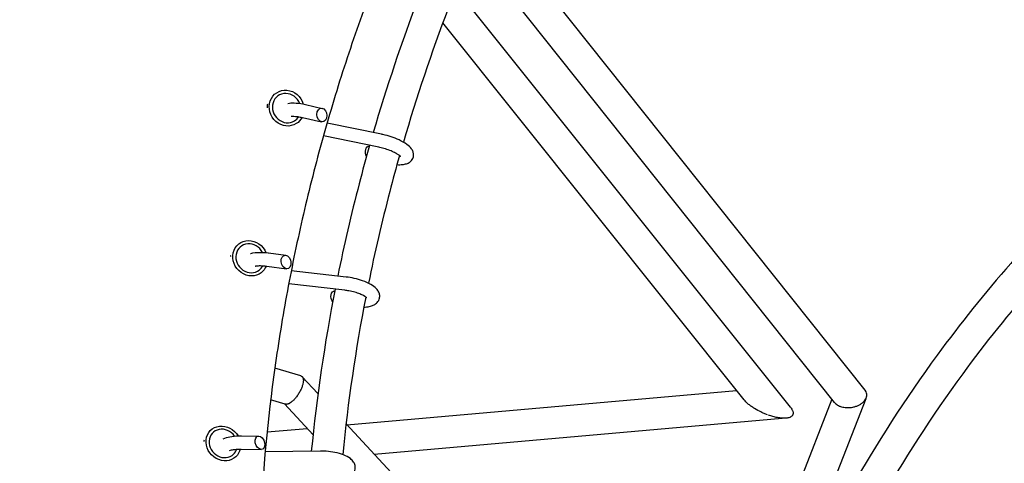
# Model space of a CAD drawing. Units: millimetres. Extents: x -6391 to 8620, y -3375 to 4572.
# Drawn here: x 1442 to 2034, y 1722 to 1989 of the extents above; entities that cross this region are included whole.
import ezdxf

# ---------------------------------------------------------------- set-up
doc = ezdxf.new("R2010")
doc.units = ezdxf.units.MM
doc.header["$LTSCALE"] = 20
doc.layers.add('2d', color=230, linetype='Continuous')

msp = doc.modelspace()

# ---------------------------------------------------------------- linework, layer by layer
at = {"layer": '2d'}
for p, q in [((1950.25, 1766.17), (1722.58, 2051.9)), ((1931.92, 1758.68), (1714.03, 2032.14)), ((1905.39, 1755.85), (1704.06, 2007.63)), ((1877.54, 1760.25), (1696.2, 1987.03)), ((1613.54, 1937.94), (1623.73, 1935.63)), ((1611.77, 1930.14), (1623.28, 1927.53)), ((1659.24, 1920.1), (1626.59, 1926.74)), ((1657.65, 1912.26), (1624.4, 1919.02)), ((1591.41, 1848.66), (1601.74, 1847.24)), ((1590.32, 1840.73), (1602.12, 1839.11)), ((1638.12, 1834.16), (1605.03, 1837.88)), ((1637.22, 1826.21), (1603.51, 1830.01)), ((1610.88, 1774.71), (1595.15, 1779.31)), ((1621.12, 1764.04), (1611.65, 1774.24)), ((1638.54, 1745.27), (1872.98, 1765.95)), ((1601.42, 1757.68), (1592.66, 1760.24)), ((1930.25, 1760.78), (1839.67, 1528.7)), ((1950.71, 1760.96), (1900.43, 1632.14)), ((1618.14, 1739.32), (1600.97, 1757.81)), ((1654.91, 1727.65), (1900.28, 1749.29)), ((1590.52, 1741.04), (1614.58, 1743.16)), ((1703.73, 1675.08), (1638, 1745.86)), ((1575.02, 1738.67), (1585.47, 1738.54)), ((1574.92, 1730.67), (1586.98, 1730.52)), ((1622.58, 1729.46), (1589.36, 1729.02))]:
    msp.add_line(p, q, dxfattribs=at)
at = {"layer": '2d', "extrusion": (0, 0, -1)}
for centre, major_axis, ratio, start_param, end_param in [((1602.24, 1935.78), (5.87, -9.31), 0.927793, 0.004961, 5.013493), ((1602.24, 1935.78), (5.87, -9.31), 0.927793, -0.496989, 0.004961), ((1652.65, 1909.06), (-0.57, 4.09), 0.722694, -2.060731, 0.007384), ((1580.26, 1845.48), (6.78, -8.67), 0.914842, 0.004027, 5.012071), ((1580.26, 1845.48), (6.78, -8.67), 0.914842, -0.49272, 0.004027), ((1631.88, 1821.87), (-0.96, 4.03), 0.698476, -2.112617, 0.116711), ((1564.19, 1734.09), (7.61, -7.95), 0.895673, 0.00312, 4.970909), ((1564.19, 1734.09), (7.61, -7.95), 0.895673, -0.529447, 0.00312)]:
    msp.add_ellipse(centre, major_axis=major_axis, ratio=ratio, start_param=start_param, end_param=end_param, dxfattribs=at)
at = {"layer": '2d'}
for centre, major_axis, ratio, start_param, end_param in [((1602.24, 1935.78), (-4.8, 7.61), 0.927793, -1.777817, 3.136631), ((1601.93, 1935.58), (6.4, -10.15), 0.927793, -2.316337, -2.136792), ((1623.5, 1931.58), (-0.57, 4.09), 0.722694, -5.283159, 1.000026), ((1602.24, 1935.78), (4.8, -7.61), 0.927793, -0.004961, 0.411663), ((1580.26, 1845.48), (-5.54, 7.09), 0.914842, -1.776758, 3.137566), ((1579.94, 1845.23), (7.39, -9.45), 0.914842, -2.357598, -2.301896), ((1601.93, 1843.18), (-0.96, 4.03), 0.698476, -5.312188744070416, 0.9709965631091704), ((1580.26, 1845.48), (5.54, -7.09), 0.914842, -0.004027, 0.406683), ((1564.19, 1734.09), (-6.22, 6.5), 0.895673, -1.73726, 3.138472), ((1563.87, 1733.79), (8.3, -8.67), 0.895673, -2.487736, -2.414357), ((1586.22, 1734.53), (-1.42, 3.9), 0.66027, -5.318263, 0.964922), ((1564.19, 1734.09), (6.22, -6.5), 0.895673, -0.00312, 0.441647)]:
    msp.add_ellipse(centre, major_axis=major_axis, ratio=ratio, start_param=start_param, end_param=end_param, dxfattribs=at)
for points, knots in [([(1389.81, 2739.32), (1472.2, 2734.65), (1553.83, 2722.72), (1736.28, 2678.82), (1834.76, 2641.59), (2010.82, 2545.75), (2088.45, 2487.2), (2213.41, 2354.53), (2261.25, 2280.66), (2320.61, 2126.98), (2333.46, 2047.6), (2324.55, 1891.77), (2303.58, 1815.47), (2230.81, 1670.39), (2178.13, 1601.92), (2045.37, 1478.77), (1964.3, 1424.68), (1871.62, 1380.17), (1869.2, 1379.01), (1866.76, 1377.87)], [4.792331, 4.792331, 4.792331, 4.792331, 5.040392, 5.040392, 5.368476, 5.368476, 5.695642, 5.695642, 6.01657, 6.01657, 6.323615, 6.323615, 6.623985, 6.623985, 6.934463, 6.934463, 7.257307, 7.257307, 7.265959, 7.265959, 7.265959, 7.265959]), ([(1963.73, 2401.57), (1985.79, 2384.78), (2006.41, 2367.2), (2038.84, 2336.2), (2051.45, 2323.1), (2075.23, 2296.2), (2086.39, 2282.38), (2107.03, 2254.28), (2116.52, 2240), (2133.69, 2211.25), (2141.4, 2196.79), (2155.44, 2166.93), (2161.7, 2151.51), (2172.44, 2120.29), (2176.89, 2104.48), (2183.91, 2072.76), (2186.46, 2056.83), (2189.67, 2025.13), (2190.35, 2009.35), (2190.02, 1988.97), (2189.87, 1984.38), (2189.64, 1979.78)], [5.5346354, 5.5346354, 5.5346354, 5.5346354, 5.6462759, 5.6462759, 5.7245741, 5.7245741, 5.8039799, 5.8039799, 5.8834971, 5.8834971, 5.9621569, 5.9621569, 6.0446072, 6.0446072, 6.1281528, 6.1281528, 6.2117426, 6.2117426, 6.2943651, 6.2943651, 6.3184226, 6.3184226, 6.3184226, 6.3184226]), ([(1682.19, 847.53), (1674.58, 853.55), (1656.63, 868.22), (1639.16, 883.68), (1624.18, 897.55), (1619.23, 902.24), (1609.42, 911.73), (1604.55, 916.55), (1590.09, 931.17), (1580.62, 941.17), (1566.68, 956.55), (1562.07, 961.74), (1552.96, 972.24), (1548.45, 977.55), (1535.05, 993.65), (1526.31, 1004.63), (1509.19, 1027.04), (1500.81, 1038.49), (1484.46, 1061.82), (1476.48, 1073.71), (1464.81, 1091.86), (1460.97, 1097.97), (1453.38, 1110.29), (1449.64, 1116.5), (1438.56, 1135.3), (1431.38, 1148.03), (1420.93, 1167.43), (1417.49, 1173.94), (1410.73, 1187.08), (1407.39, 1193.7), (1391, 1227.02), (1378.75, 1254.4), (1361.65, 1296.57), (1356.17, 1310.79), (1345.65, 1339.55), (1340.62, 1354.1), (1333.39, 1376.15), (1331.04, 1383.55), (1326.45, 1398.4), (1324.21, 1405.86), (1317.67, 1428.36), (1313.53, 1443.5), (1307.67, 1466.41), (1305.77, 1474.09), (1302.09, 1489.5), (1300.3, 1497.24), (1295.13, 1520.55), (1291.91, 1536.2), (1287.44, 1559.87), (1286, 1567.79), (1283.25, 1583.68), (1281.93, 1591.66), (1278.16, 1615.66), (1275.87, 1631.76), (1272.8, 1656.06), (1271.84, 1664.19), (1270.03, 1680.48), (1269.19, 1688.66), (1266.83, 1713.24), (1265.49, 1729.71), (1263.3, 1762.79), (1262.44, 1779.41), (1261.2, 1812.81), (1260.82, 1829.56), (1260.54, 1863.18), (1260.64, 1880.04), (1261.15, 1905.42), (1261.38, 1913.9), (1261.96, 1930.86), (1262.31, 1939.35), (1263.54, 1964.84), (1264.6, 1981.86), (1266.54, 2007.45), (1267.25, 2015.99), (1268.79, 2033.08), (1269.62, 2041.63), (1274.06, 2084.36), (1278.56, 2118.57), (1284.01, 2152.82)], [0.077666, 0.077666, 0.077666, 0.077666, 0.115699, 0.168355, 0.168355, 0.194683, 0.194683, 0.22101, 0.22101, 0.273666, 0.273666, 0.299994, 0.299994, 0.326322, 0.326322, 0.378978, 0.378978, 0.431633, 0.431633, 0.484289, 0.484289, 0.510617, 0.510617, 0.536945, 0.536945, 0.5896, 0.5896, 0.615928, 0.615928, 0.642256, 0.642256, 0.747567, 0.747567, 0.800223, 0.800223, 0.852879, 0.852879, 0.879207, 0.879207, 0.905535, 0.905535, 0.95819, 0.95819, 0.984518, 0.984518, 1.010846, 1.010846, 1.063502, 1.063502, 1.08983, 1.08983, 1.116157, 1.116157, 1.168813, 1.168813, 1.195141, 1.195141, 1.221469, 1.221469, 1.274125, 1.274125, 1.32678, 1.32678, 1.379436, 1.379436, 1.432092, 1.432092, 1.45842, 1.45842, 1.484747, 1.484747, 1.537403, 1.537403, 1.563731, 1.563731, 1.590059, 1.590059, 1.69537, 1.69537, 1.69537, 1.69537]), ([(1725.24, 824.21), (1719.8, 828.01), (1714.39, 831.88), (1703.66, 839.75), (1698.33, 843.75), (1682.45, 855.97), (1661.59, 872.78), (1641.37, 890.64), (1626.44, 904.44), (1621.51, 909.11), (1611.72, 918.56), (1606.87, 923.35), (1592.46, 937.9), (1583.01, 947.85), (1569.11, 963.16), (1564.52, 968.32), (1555.43, 978.77), (1550.93, 984.05), (1537.56, 1000.07), (1528.84, 1010.99), (1511.76, 1033.3), (1503.4, 1044.69), (1487.08, 1067.9), (1479.11, 1079.73), (1467.46, 1097.79), (1463.62, 1103.86), (1456.04, 1116.12), (1452.3, 1122.31), (1441.24, 1141.01), (1434.07, 1153.68), (1423.62, 1172.98), (1420.19, 1179.46), (1413.43, 1192.53), (1410.1, 1199.11), (1393.72, 1232.27), (1381.46, 1259.52), (1367.22, 1294.48), (1364.42, 1301.51), (1358.94, 1315.66), (1356.25, 1322.77), (1348.36, 1344.24), (1343.33, 1358.71), (1336.1, 1380.65), (1333.74, 1388.01), (1329.15, 1402.79), (1326.91, 1410.22), (1320.36, 1432.6), (1316.22, 1447.66), (1308.39, 1478.06), (1304.7, 1493.41), (1297.79, 1524.33), (1294.57, 1539.91), (1290.08, 1563.45), (1288.65, 1571.33), (1285.89, 1587.15), (1284.57, 1595.08), (1280.78, 1618.97), (1278.5, 1634.99), (1275.42, 1659.17), (1274.45, 1667.25), (1272.64, 1683.47), (1271.79, 1691.6), (1269.42, 1716.06), (1268.08, 1732.45), (1265.88, 1765.37), (1265.01, 1781.91), (1264.07, 1806.83), (1263.82, 1815.15), (1263.44, 1831.82), (1263.3, 1840.17), (1263.09, 1865.26), (1263.18, 1882.04), (1263.68, 1907.29), (1263.9, 1915.72), (1264.48, 1932.6), (1264.82, 1941.04), (1266.04, 1966.41), (1267.09, 1983.35), (1269.03, 2008.8), (1269.73, 2017.29), (1271.26, 2034.29), (1272.09, 2042.8), (1276.51, 2085.34), (1280.99, 2119.39), (1286.42, 2153.46)], [0.010475, 0.010475, 0.010475, 0.010475, 0.036671, 0.036671, 0.062867, 0.062867, 0.11526, 0.167653, 0.167653, 0.193849, 0.193849, 0.220045, 0.220045, 0.272438, 0.272438, 0.298634, 0.298634, 0.32483, 0.32483, 0.377223, 0.377223, 0.429616, 0.429616, 0.482008, 0.482008, 0.508205, 0.508205, 0.534401, 0.534401, 0.586794, 0.586794, 0.61299, 0.61299, 0.639186, 0.639186, 0.743971, 0.743971, 0.770168, 0.770168, 0.796364, 0.796364, 0.848757, 0.848757, 0.874953, 0.874953, 0.901149, 0.901149, 0.953542, 0.953542, 1.005935, 1.005935, 1.058327, 1.058327, 1.084524, 1.084524, 1.11072, 1.11072, 1.163112, 1.163112, 1.189309, 1.189309, 1.215505, 1.215505, 1.267898, 1.267898, 1.32029, 1.32029, 1.346487, 1.346487, 1.372683, 1.372683, 1.425076, 1.425076, 1.451272, 1.451272, 1.477468, 1.477468, 1.529861, 1.529861, 1.556057, 1.556057, 1.582254, 1.582254, 1.687039, 1.687039, 1.687039, 1.687039]), ([(1666.7, 2041.83), (1660.61, 2027.01), (1654.86, 2012.1), (1644, 1982.1), (1638.91, 1967.04), (1629.42, 1936.79), (1625.01, 1921.59), (1618.9, 1898.71), (1616.95, 1891.07), (1613.22, 1875.76), (1611.44, 1868.09), (1606.37, 1845.09), (1603.34, 1829.72), (1599.31, 1806.64), (1598.05, 1798.93), (1595.71, 1783.51), (1594.63, 1775.79), (1589.66, 1737.22), (1587.1, 1706.4), (1585.67, 1667.91), (1585.47, 1660.22), (1585.25, 1644.86), (1585.23, 1637.2), (1585.43, 1614.23), (1585.92, 1598.96), (1587.19, 1576.13), (1587.7, 1568.53), (1588.9, 1553.35), (1589.58, 1545.79), (1590.97, 1532.3), (1591.64, 1526.38), (1592.35, 1520.47)], [0.0103176, 0.0103176, 0.0103176, 0.0103176, 0.0599473, 0.0599473, 0.1095771, 0.1095771, 0.1592068, 0.1592068, 0.1840217, 0.1840217, 0.2088366, 0.2088366, 0.2584663, 0.2584663, 0.2832812, 0.2832812, 0.308096, 0.308096, 0.4073555, 0.4073555, 0.4321704, 0.4321704, 0.4569853, 0.4569853, 0.506615, 0.506615, 0.5314299, 0.5314299, 0.5562447, 0.5562447, 0.5757569, 0.5757569, 0.5757569, 0.5757569]), ([(2197.73, 1985.53), (2158.05, 1957.64), (2121, 1927.06), (2052.61, 1860.76), (2021.36, 1824.98), (1974.43, 1761.02), (1956.9, 1733.85), (1941.2, 1705.89)], [2.2794393, 2.2794393, 2.2794393, 2.2794393, 2.4348876, 2.4348876, 2.5924262, 2.5924262, 2.7019264, 2.7019264, 2.7019264, 2.7019264]), ([(2210.23, 1971.09), (2170.74, 1943.46), (2133.94, 1913.14), (2066.58, 1847.84), (2036.04, 1812.87), (1990.21, 1750.42), (1973.12, 1723.93), (1957.82, 1696.68)], [2.2773489, 2.2773489, 2.2773489, 2.2773489, 2.4348876, 2.4348876, 2.5924262, 2.5924262, 2.7018004, 2.7018004, 2.7018004, 2.7018004]), ([(2187.62, 1954.76), (2181.63, 1901.19), (2164.94, 1847.85), (2129.47, 1781.18), (2120.54, 1766.27), (2100.75, 1736.69), (2089.87, 1722.02), (2066.32, 1693.26), (2053.65, 1679.16), (2026.77, 1651.83), (2012.6, 1638.6), (1975.63, 1606.89), (1951.92, 1588.85), (1926.64, 1571.79)], [6.3621361, 6.3621361, 6.3621361, 6.3621361, 6.6430147, 6.6430147, 6.7250237, 6.7250237, 6.8080218, 6.8080218, 6.8908945, 6.8908945, 6.9725007, 6.9725007, 7.0922039, 7.0922039, 7.0922039, 7.0922039]), ([(1602.98, 1938.63), (1604.21, 1938.87), (1605.48, 1938.93), (1608.47, 1938.82), (1610.24, 1938.6), (1612.56, 1938.16), (1613.05, 1938.05), (1613.54, 1937.94)], [8.1086495, 8.1086495, 8.1086495, 8.1086495, 8.436964, 8.436964, 8.8287799, 8.8287799, 8.9324768, 8.9324768, 8.9324768, 8.9324768]), ([(1604.91, 1930.84), (1605.11, 1930.86), (1605.34, 1930.88), (1606.15, 1930.91), (1606.81, 1930.89), (1608.41, 1930.75), (1609.38, 1930.62), (1610.84, 1930.34), (1611.3, 1930.24), (1611.77, 1930.14)], [8.1992883, 8.1992883, 8.1992883, 8.1992883, 8.3142236, 8.3142236, 8.5466508, 8.5466508, 8.8144735, 8.8144735, 8.9324768, 8.9324768, 8.9324768, 8.9324768]), ([(1668.65, 1901.8), (1669.82, 1901.72), (1670.92, 1901.73), (1672.82, 1901.92), (1673.63, 1902.07), (1675.09, 1902.56), (1675.73, 1902.85), (1677.05, 1903.8), (1677.73, 1904.53), (1678.45, 1906.1), (1678.61, 1906.81), (1678.66, 1908.18), (1678.54, 1908.83), (1678.1, 1910.16), (1677.73, 1910.78), (1676.58, 1912.35), (1675.68, 1913.13), (1673.31, 1914.87), (1671.72, 1915.77), (1668.45, 1917.3), (1666.82, 1917.94), (1663.52, 1919.05), (1661.85, 1919.52), (1659.89, 1919.96), (1659.56, 1920.03), (1659.24, 1920.1)], [0.935283, 0.935283, 0.935283, 0.935283, 1.210098, 1.210098, 1.4312, 1.4312, 1.600061, 1.600061, 1.778286, 1.778286, 1.896102, 1.896102, 2.019711, 2.019711, 2.189183, 2.189183, 2.51107, 2.51107, 2.933514, 2.933514, 3.291064, 3.291064, 3.636095, 3.636095, 3.704894, 3.704894, 3.704894, 3.704894]), ([(1652.17, 1913.37), (1649.99, 1905.71), (1647.9, 1898.02), (1641.09, 1871.87), (1636.79, 1853.33), (1633, 1834.74)], [2.86809209, 2.86809209, 2.86809209, 2.86809209, 2.89064824, 2.89064824, 2.94475519, 2.94475519, 2.94475519, 2.94475519]), ([(1670.89, 1906.58), (1670.89, 1906.58), (1670.89, 1906.58), (1670.88, 1906.59), (1670.81, 1906.68), (1670.52, 1906.96), (1670.27, 1907.18), (1669.52, 1907.73), (1668.98, 1908.08), (1667.62, 1908.84), (1666.77, 1909.27), (1664.83, 1910.12), (1663.73, 1910.54), (1661.43, 1911.31), (1660.23, 1911.66), (1658.58, 1912.06), (1658.11, 1912.17), (1657.65, 1912.26)], [2.168004, 2.168004, 2.168004, 2.168004, 2.180138, 2.180138, 2.325275, 2.325275, 2.508883, 2.508883, 2.738229, 2.738229, 3.004054, 3.004054, 3.290513, 3.290513, 3.584949, 3.584949, 3.704894, 3.704894, 3.704894, 3.704894]), ([(1670.18, 1907.24), (1668.13, 1900.02), (1666.17, 1892.79), (1659.52, 1867.24), (1655.26, 1848.86), (1651.52, 1830.44)], [2.86902822, 2.86902822, 2.86902822, 2.86902822, 2.89064824, 2.89064824, 2.9452569, 2.9452569, 2.9452569, 2.9452569]), ([(1580.59, 1848.28), (1580.65, 1848.3), (1580.71, 1848.32), (1582.36, 1848.81), (1584.06, 1849), (1587.59, 1849.04), (1589.37, 1848.93), (1591.27, 1848.68), (1591.34, 1848.67), (1591.41, 1848.66)], [8.1065676, 8.1065676, 8.1065676, 8.1065676, 8.1230489, 8.1230489, 8.5433443, 8.5433443, 8.9179697, 8.9179697, 8.9324768, 8.9324768, 8.9324768, 8.9324768]), ([(1583.42, 1840.77), (1583.51, 1840.79), (1583.6, 1840.8), (1584.15, 1840.91), (1584.72, 1840.97), (1586.15, 1841.04), (1587.04, 1841.03), (1588.73, 1840.92), (1589.52, 1840.84), (1590.32, 1840.73)], [8.2028623, 8.2028623, 8.2028623, 8.2028623, 8.2514042, 8.2514042, 8.4726722, 8.4726722, 8.7310205, 8.7310205, 8.9324768, 8.9324768, 8.9324768, 8.9324768]), ([(1648.7, 1816.05), (1649.87, 1816.1), (1650.97, 1816.22), (1652.84, 1816.62), (1653.64, 1816.86), (1655.04, 1817.5), (1655.66, 1817.87), (1656.94, 1818.98), (1657.6, 1819.83), (1658.2, 1821.57), (1658.29, 1822.33), (1658.18, 1823.78), (1657.98, 1824.47), (1657.34, 1825.88), (1656.85, 1826.53), (1655.34, 1828.16), (1654.19, 1828.97), (1651.43, 1830.55), (1649.77, 1831.28), (1646.37, 1832.48), (1644.66, 1832.97), (1641.32, 1833.71), (1639.7, 1833.99), (1638.12, 1834.16)], [0.943535, 0.943535, 0.943535, 0.943535, 1.211929, 1.211929, 1.425473, 1.425473, 1.596567, 1.596567, 1.794582, 1.794582, 1.925922, 1.925922, 2.065594, 2.065594, 2.261725, 2.261725, 2.623166, 2.623166, 3.021863, 3.021863, 3.377122, 3.377122, 3.704894, 3.704894, 3.704894, 3.704894]), ([(1650.51, 1821.6), (1650.51, 1821.6), (1650.48, 1821.64), (1650.32, 1821.81), (1650.13, 1821.97), (1649.54, 1822.4), (1649.1, 1822.68), (1647.93, 1823.31), (1647.17, 1823.66), (1645.4, 1824.36), (1644.36, 1824.71), (1642.14, 1825.34), (1640.95, 1825.62), (1638.91, 1825.99), (1638.05, 1826.12), (1637.22, 1826.21)], [2.177976, 2.177976, 2.177976, 2.177976, 2.284672, 2.284672, 2.457284, 2.457284, 2.671068, 2.671068, 2.923799, 2.923799, 3.202213, 3.202213, 3.492781, 3.492781, 3.704894, 3.704894, 3.704894, 3.704894]), ([(1951.29, 1762.91), (1951.33, 1763.4), (1951.29, 1763.89), (1951.04, 1764.84), (1950.84, 1765.3), (1950.56, 1765.73)], [0.030802889, 0.030802889, 0.030802889, 0.030802889, 0.032875249, 0.032875249, 0.034947609, 0.034947609, 0.034947609, 0.034947609]), ([(1891.47, 1751.35), (1890.82, 1751.59), (1890.17, 1751.85), (1888.87, 1752.4), (1888.23, 1752.69), (1886.31, 1753.62), (1885.05, 1754.3), (1883.19, 1755.44), (1882.58, 1755.84), (1881.37, 1756.69), (1880.78, 1757.14), (1879.64, 1758.07), (1879.09, 1758.57), (1878.21, 1759.46), (1877.86, 1759.84), (1877.54, 1760.24)], [0.02581522, 0.02581522, 0.02581522, 0.02581522, 0.02803258, 0.02803258, 0.03024993, 0.03024993, 0.03468464, 0.03468464, 0.03690199, 0.03690199, 0.03911935, 0.03911935, 0.0413367, 0.0413367, 0.04295616, 0.04295616, 0.04295616, 0.04295616]), ([(1941.1, 1755.68), (1941.72, 1755.73), (1942.34, 1755.82), (1943.56, 1756.07), (1944.17, 1756.23), (1945.34, 1756.63), (1945.91, 1756.86), (1946.99, 1757.39), (1947.5, 1757.69), (1948.45, 1758.34), (1948.89, 1758.69), (1949.67, 1759.45), (1950.01, 1759.85), (1950.59, 1760.69), (1950.82, 1761.13), (1951.07, 1761.79), (1951.13, 1762.01), (1951.24, 1762.46), (1951.27, 1762.68), (1951.29, 1762.91)], [0.01595407, 0.01595407, 0.01595407, 0.01595407, 0.01781017, 0.01781017, 0.01966627, 0.01966627, 0.02152238, 0.02152238, 0.02337848, 0.02337848, 0.02523458, 0.02523458, 0.02709068, 0.02709068, 0.02894679, 0.02894679, 0.02987484, 0.02987484, 0.03080289, 0.03080289, 0.03080289, 0.03080289]), ([(1905.73, 1755.4), (1906.02, 1755), (1906.27, 1754.59), (1906.57, 1753.98), (1906.66, 1753.78), (1906.8, 1753.37), (1906.86, 1753.17), (1906.94, 1752.78), (1906.96, 1752.59), (1906.97, 1752.21), (1906.96, 1752.03), (1906.9, 1751.69), (1906.85, 1751.53), (1906.72, 1751.22), (1906.64, 1751.07), (1906.36, 1750.67), (1906.13, 1750.44), (1905.71, 1750.14), (1905.56, 1750.06), (1905.25, 1749.89), (1905.09, 1749.82), (1904.59, 1749.63), (1904.23, 1749.53), (1903.48, 1749.37), (1903.09, 1749.32), (1901.89, 1749.22), (1901.05, 1749.23), (1899.32, 1749.36), (1898.42, 1749.48), (1896.63, 1749.82), (1895.73, 1750.03), (1893.91, 1750.52), (1893, 1750.81), (1892.08, 1751.13)], [0, 0, 0, 0, 0.0015704, 0.0015704, 0.0023556, 0.0023556, 0.0031408, 0.0031408, 0.00392599, 0.00392599, 0.00471119, 0.00471119, 0.00549639, 0.00549639, 0.00628159, 0.00628159, 0.00785199, 0.00785199, 0.00863719, 0.00863719, 0.00942239, 0.00942239, 0.01099278, 0.01099278, 0.01256318, 0.01256318, 0.01570398, 0.01570398, 0.01884477, 0.01884477, 0.02198557, 0.02198557, 0.02512636, 0.02512636, 0.02512636, 0.02512636]), ([(1931.82, 1758.81), (1931.96, 1758.61), (1932.12, 1758.42), (1932.43, 1758.1), (1932.58, 1757.97), (1932.88, 1757.71), (1933.03, 1757.59), (1933.52, 1757.23), (1933.88, 1757.02), (1934.45, 1756.73), (1934.64, 1756.63), (1935.05, 1756.46), (1935.25, 1756.38), (1935.88, 1756.16), (1936.32, 1756.04), (1937.23, 1755.84), (1937.7, 1755.76), (1938.65, 1755.65), (1939.13, 1755.62), (1940.11, 1755.61), (1940.6, 1755.63), (1941.1, 1755.68)], [0.00464143, 0.00464143, 0.00464143, 0.00464143, 0.00562956, 0.00562956, 0.00637128, 0.00637128, 0.00711301, 0.00711301, 0.00859647, 0.00859647, 0.0093382, 0.0093382, 0.01007993, 0.01007993, 0.01156339, 0.01156339, 0.01304685, 0.01304685, 0.0145303, 0.0145303, 0.01601376, 0.01601376, 0.01601376, 0.01601376]), ([(1931.92, 1758.68), (1932.04, 1758.53), (1932.17, 1758.38), (1932.57, 1757.97), (1932.87, 1757.71), (1933.85, 1757.01), (1934.63, 1756.62), (1935.89, 1756.17), (1936.32, 1756.05), (1937.22, 1755.85), (1937.69, 1755.77), (1939.12, 1755.61), (1940.11, 1755.59), (1941.1, 1755.68)], [0.00485765, 0.00485765, 0.00485765, 0.00485765, 0.00562033, 0.00562033, 0.00709657, 0.00709657, 0.01004907, 0.01004907, 0.01152532, 0.01152532, 0.01300157, 0.01300157, 0.01595407, 0.01595407, 0.01595407, 0.01595407]), ([(1564.06, 1736.85), (1565.3, 1737.43), (1566.66, 1737.82), (1569.79, 1738.43), (1571.59, 1738.61), (1573.98, 1738.68), (1574.5, 1738.68), (1575.02, 1738.67)], [8.1058898, 8.1058898, 8.1058898, 8.1058898, 8.4453329, 8.4453329, 8.827731, 8.827731, 8.9324768, 8.9324768, 8.9324768, 8.9324768]), ([(1567.9, 1729.79), (1568.24, 1729.91), (1568.65, 1730.03), (1569.79, 1730.3), (1570.59, 1730.43), (1572.43, 1730.63), (1573.49, 1730.68), (1574.7, 1730.68), (1574.81, 1730.67), (1574.92, 1730.67)], [8.2043999, 8.2043999, 8.2043999, 8.2043999, 8.3804031, 8.3804031, 8.6299088, 8.6299088, 8.9052632, 8.9052632, 8.9324768, 8.9324768, 8.9324768, 8.9324768]), ([(1634.64, 1712.2), (1635.74, 1712.4), (1636.78, 1712.67), (1639.35, 1713.58), (1640.83, 1714.3), (1642.69, 1716.47), (1643.23, 1717.45), (1643.59, 1719.33), (1643.56, 1720.13), (1643.23, 1721.64), (1642.9, 1722.33), (1641.99, 1723.75), (1641.34, 1724.39), (1639.43, 1725.9), (1638.06, 1726.6), (1634.94, 1727.81), (1633.19, 1728.3), (1629.64, 1729), (1627.86, 1729.24), (1624.91, 1729.44), (1623.73, 1729.48), (1622.58, 1729.46)], [0.95864, 0.95864, 0.95864, 0.95864, 1.210022, 1.210022, 1.623311, 1.623311, 1.834534, 1.834534, 1.977858, 1.977858, 2.132018, 2.132018, 2.351347, 2.351347, 2.730938, 2.730938, 3.117495, 3.117495, 3.47163, 3.47163, 3.704894, 3.704894, 3.704894, 3.704894])]:
    msp.add_open_spline(points, degree=3, knots=knots, dxfattribs=at)
for points in [[(1681.53, 2002.03), (1671.4, 1975.31), (1662.34, 1948.3), (1654.39, 1921.09)], [(1699.43, 1995.65), (1689.36, 1969.12), (1680.37, 1942.3), (1672.49, 1915.28)], [(1631.43, 1826.87), (1625.09, 1794.46), (1620.31, 1761.92), (1617.12, 1729.39)], [(1649.87, 1822.16), (1643.74, 1790.65), (1639.11, 1759.01), (1636.01, 1727.39)], [(1950.56, 1765.73), (1950.42, 1765.95), (1950.27, 1766.15), (1950.1, 1766.35)], [(1950.56, 1765.73), (1950.46, 1765.88), (1950.36, 1766.03), (1950.25, 1766.17)], [(1905.39, 1755.85), (1905.5, 1755.7), (1905.62, 1755.55), (1905.73, 1755.4)]]:
    msp.add_open_spline(points, degree=3, dxfattribs=at)
for points, weights in [([(1611.64, 1774.24), (1616.22, 1769.37), (1607.88, 1755.83), (1601.43, 1757.68)], [1, 0.407959330969, 0.407959330969, 1]), ([(1610.88, 1774.71), (1611.18, 1774.62), (1611.43, 1774.47), (1611.64, 1774.24)], [0.999839709035, 0.995810752916, 0.995864183238, 1]), ([(1601.43, 1757.68), (1601.42, 1757.68), (1601.42, 1757.68), (1601.42, 1757.68)], [1, 0.999945870382, 0.99989244006, 0.999839709035])]:
    msp.add_rational_spline(points, weights, degree=3, dxfattribs=at)

doc.saveas('drawing.dxf')
